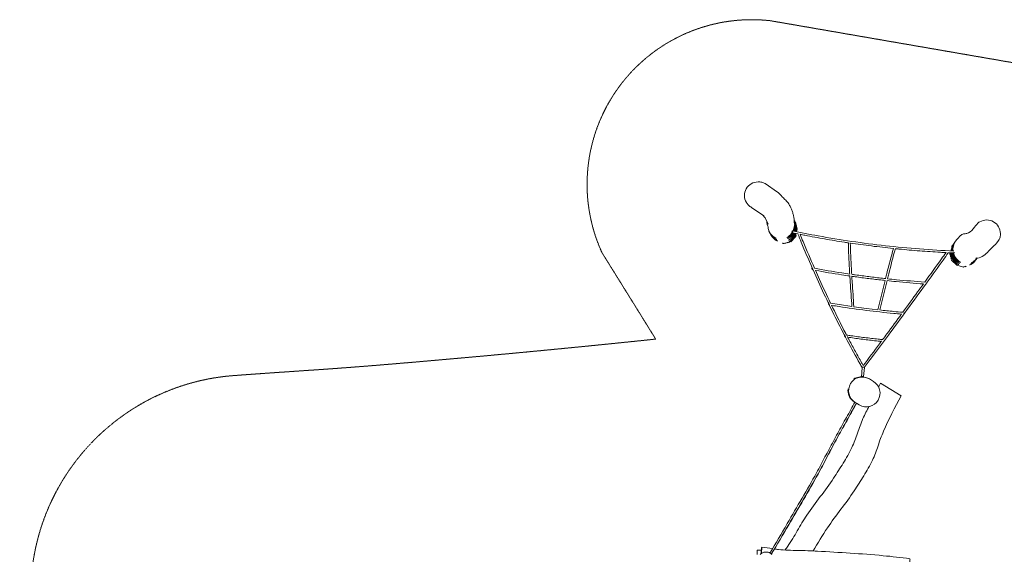
# Model space of a CAD drawing. Units: millimetres. Extents: x -2710 to 10793, y -5665 to 5984.
# Drawn here: x -2710 to 6257, y 1112 to 5984 of the extents above; entities that cross this region are included whole.
import ezdxf

# ---------------------------------------------------------------- set-up
doc = ezdxf.new("R2010")
doc.units = ezdxf.units.MM
doc.linetypes.add('Kurze Strichlinie', pattern=[2.25, 1.5, -0.75])
doc.linetypes.add('Strichlinie', pattern=[3.75, 2.55, -1.2])
doc.layers.add('BT', color=4, linetype='Continuous', lineweight=35)

msp = doc.modelspace()

# ---------------------------------------------------------------- linework, layer by layer
at = {"layer": 'BT', "color": 3, "lineweight": 20}
for p, q in [((4344.3856, 4152.4011), (4346.6616, 4150.1556)), ((4351.2852, 4140.0416), (4353.5612, 4137.7961)), ((4356.8418, 4131.9193), (4353.5612, 4137.7961)), ((4120.5909, 4042.3455), (4119.6429, 4045.8018)), ((4377.9017, 4031.7006), (4324.7546, 4042.6395)), ((4127.4904, 4029.986), (4126.5543, 4033.3992)), ((4134.39, 4017.6265), (4133.4421, 4021.0828)), ((4141.1292, 4005.5542), (4134.39, 4017.6265)), ((5800.3199, 3947.3119), (5803.8553, 3950.9033)), ((5801.0627, 3857.6794), (5746.4693, 3860.4572)), ((5771.0197, 3876.755), (5783.933, 3926.7199)), ((5775.8955, 3916.6198), (5783.933, 3926.7199)), ((5776.4803, 3876.4771), (5792.1265, 3937.0159)), ((5783.933, 3926.7199), (5787.4685, 3930.3113)), ((5792.1265, 3937.0159), (5795.6619, 3940.6073)), ((5801.0627, 3857.6794), (5801.5146, 3859.365)), ((5759.9652, 3855.3888), (5759.578, 3853.8909)), ((5993.4574, 3793.4393), (5997.2929, 3798.259)), ((5997.6006, 3799.4497), (5997.2929, 3798.259)), ((6005.7923, 3809.7391), (6005.4863, 3808.555)), ((4508.5787, 3722.1672), (4504.1853, 3723.0032)), ((4516.304, 3702.9042), (4511.9492, 3703.7329)), ((5554.8726, 3591.1069), (5552.6918, 3591.2472)), ((5543.0594, 3574.3042), (5540.6761, 3574.4575)), ((4662.6161, 3383.9163), (4662.8502, 3383.8787)), ((4807.8884, 3093.4815), (4809.1973, 3093.2901)), ((4961.5638, 2814.6324), (4957.2371, 2725.9661)), ((4960.5337, 2816.5502), (4961.5581, 2817.9126)), ((4961.6375, 2814.7671), (4960.5337, 2816.5502)), ((4982.2802, 2813.8257), (4972.9281, 2733.0336)), ((4982.2802, 2813.8257), (4981.3591, 2815.4318)), ((4047.8716, 1176.9742), (4145.8032, 1163.5599)), ((4004.517, 1151.0746), (4043.8775, 1151.0746)), ((4004.517, 1111.2384), (4004.517, 1151.0746)), ((4004.517, 1151.0746), (4043.5526, 1148.2385))]:
    msp.add_line(p, q, dxfattribs=at)
at = {"layer": 'BT', "color": 3, "linetype": 'Strichlinie', "lineweight": 20}
for p, q in [((5759.578, 3853.8909), (5776.8806, 3791.5928)), ((5885.6088, 3729.9363), (5909.3806, 3736.4858))]:
    msp.add_line(p, q, dxfattribs=at)
at = {"layer": 'BT', "color": 2, "linetype": 'Kurze Strichlinie', "lineweight": 15, "flags": 128}
msp.add_lwpolyline([(2591.5931, 3862.5547), (3081.9211, 3072.9877, -0.005360224), (620.4904, 2841.0126, -0.004020151), (-67.4346, 2789.1788, 0.001340044), (-755.6275, 2741.0331, 0.372714542), (-2605.6345, 888.5877), (-2705.386, -509.8792, 0.175302371), (-2334.7792, -1819.0392), (-1131.4434, -3494.1353, 0.525343767), (1338.3784, -3445.7599), (1927.7856, -2553.5073), (2875.672, -2464.1746), (3069.3278, -2821.7201, 0.275252902), (4388.2884, -3607.3371), (5274.6425, -3607.3371, 0.297448506), (6647.7164, -2711.2145), (7273.4482, -1288.4491, 0.04014699), (8296.6664, -1216.8987, 0.014011213), (8502.3679, -1179.8742, 0.038238617), (8703.0875, -1121.6029, 0.031857629), (8894.5246, -1035.4965, 0.033141835), (9073.1892, -925.3082, 0.065712333), (9371.3967, -647.4282), (9862.9869, -613.0529, 0.414213562), (10790.7945, 454.2677), (10753.8891, 982.039, 0.414213562), (9686.5686, 1909.8466), (9194.9784, 1875.4712, 0.211807922), (8051.4523, 2289.8262), (7099.8999, 2223.2871, -0.13566152), (7137.8627, 2818.6917, -0.12159735), (7345.8412, 3139.3729, 0.093605164), (7571.2388, 3448.0594, 0.514504795), (6387.4629, 5582.6815), (4127.7738, 5973.803, 0.58314358)], format="xyb", close=True, dxfattribs=at)
at = {"layer": 'BT', "color": 3, "lineweight": 20, "extrusion": (0, 0, -1), "flags": 128}
for points in [[(-4067.6788, 4195.956), (-3953.621, 4272.3461, 0.037932971), (-3928.0603, 4292.4293, 0.074912937), (-3907.634, 4317.7167, 0.268460273), (-3906.9646, 4442.6457, 0.267276109), (-4014.8026, 4505.7226, 0.056210858), (-4047.3101, 4502.284, 0.09338089), (-4077.3685, 4489.4366), (-4191.4263, 4413.0465, 0.066945692), (-4215.6648, 4391.6231, -0.012020779), (-4237.4133, 4367.676, -0.004949087), (-4266.6577, 4337.5926, 0.045664189), (-4293.3603, 4305.2318, 0.037060006), (-4309.4061, 4277.4998, 0.020822269), (-4322.1426, 4248.1006, 0.027895664), (-4332.0483, 4217.3253, 0.015836863), (-4339.2283, 4185.8024, 0.052838547), (-4342.2121, 4151.4747, -0.083164254), (-4347.2615, 4117.3895, -0.098380818), (-4347.6686, 4116.6601), (-4332.9262, 4058.7884)], [(-5971.1471, 4074.882), (-5987.6708, 4095.646, 0.006741858), (-6008.1983, 4120.7392, 0.085359861), (-6032.9661, 4141.6582, 0.267998248), (-6157.9282, 4142.5777, 0.267485424), (-6221.289, 4034.8661, 0.045842546), (-6218.5846, 4002.21, 0.125127671), (-6205.1274, 3972.333), (-6188.6036, 3951.5691, 0.036098312), (-6166.7204, 3927.8105, -0.002869232), (-6143.3084, 3905.5569, -0.0187044), (-6102.3802, 3863.1466, 0.083776806), (-6056.3084, 3826.3887, 0.11654474), (-5997.9307, 3809.967)], [(-4120.5909, 4042.3455, -0.064327959), (-4124.2453, 4035.799, -0.013938274), (-4146.2702, 4007.7403, -0.086884422), (-4173.4584, 3984.6494, -0.137831865), (-4185.9906, 3981.3582, 0.131755062), (-4173.4774, 3984.6154, 0.131755062), (-4127.4904, 4029.986)], [(-4327.9714, 4041.9774, 0.131431457), (-4288.9369, 4002.4863, 0.131431457), (-4276.4608, 3999.0538, -0.11078577), (-4288.0555, 4004.0652, -0.11078577), (-4323.6167, 4044.4891)], [(-4340.8831, 4039.3199, 0.131549745), (-4340.4543, 4037.6839, 0.065521939), (-4320.7392, 4011.6877, 0.065405162), (-4294.974, 3991.6717, 0.131431457), (-4282.4979, 3988.2392, -0.113902081), (-4294.0927, 3993.2506, -0.113902081), (-4334.7143, 4040.5895)], [(-4350.5037, 4037.3397, 0.131549745), (-4347.3538, 4025.3244, 0.065521939), (-4327.6388, 3999.3282, 0.065405162), (-4301.8736, 3979.3122, 0.131431457), (-4289.3975, 3975.8797), (-4301.8546, 3979.3462, -0.10915411), (-4344.1087, 4031.1375, -0.10915411), (-4345.9286, 4038.2814)], [(-4360.1243, 4035.3596, 0.131549745), (-4354.2534, 4012.9649, 0.065521939), (-4334.5384, 3986.9687, 0.065405162), (-4308.7732, 3966.9527, 0.131431457), (-4296.2971, 3963.5202, -0.113902081), (-4307.8918, 3968.5316, -0.05638581), (-4332.331, 3991.1827, -0.057912723), (-4351.0083, 4018.778, -0.115444037), (-4355.4761, 4036.3163)], [(-4324.7546, 4042.6395, 0.140693602), (-4323.2302, 4045.1174, 0.089004752), (-4322.9723, 4047.8408, 0.013240557), (-4323.2715, 4050.5599, 0.027565147), (-4323.85, 4053.5485, 0.045847765), (-4324.8592, 4056.4204, 0.082690306), (-4327.2504, 4059.9566)], [(-4327.2504, 4059.9566), (-4329.3263, 4059.5139, 0.082246134), (-4330.1154, 4055.2995, 0.045489161), (-4329.9026, 4052.2606, 0.027756521), (-4329.2486, 4049.2853, 0.012980728), (-4328.4478, 4046.6763, 0.090007903), (-4327.1315, 4044.2855, 0.142083722), (-4324.7546, 4042.6395)], [(-5797.16, 3875.4249, 0.016642982), (-5173.6074, 3924.0551, 0.008351508), (-4866.757, 3963.4907, 0.009058403), (-4561.4653, 4013.5845, 0.007354861), (-4327.2504, 4059.9566)], [(-5792.2787, 3875.6733, 0.264885486), (-5804.1735, 3952.1544), (-5825.7694, 3979.2922, 0.007077429), (-5846.3124, 4004.37, 0.084345947), (-5871.0646, 4025.3044, 0.127000724), (-5900.1971, 4033.7157, -0.120027167), (-5929.4423, 4041.7261, -0.11654474), (-5984.9787, 4092.263)], [(-4127.4904, 4029.986, -0.126352182), (-4179.4955, 3973.8348, -0.113412131), (-4192.8901, 3968.9987, 0.131755062), (-4180.3769, 3972.2559, 0.131755062), (-4134.39, 4017.6265)], [(-4836.398, 3950.4695, 0.003496748), (-4800.5393, 3955.7141, 0.005211624), (-4620.4043, 3985.2729, 0.005611638), (-4440.9513, 4018.7237, 0.003737169), (-4397.1183, 4027.7455)], [(-4848.9294, 3665.9703, 0.004030635), (-4845.9915, 3712.5978, 0.007110683), (-4836.3185, 3950.4812)], [(-4866.8541, 3663.3487, 0.004032812), (-4863.6982, 3713.4285, 0.007082208), (-4854.1011, 3949.0766)], [(-5246.2453, 3898.825, 0.005914438), (-5047.1727, 3921.3813, 0.00587077), (-4854.1419, 3947.8744)], [(-5781.1568, 3876.2392, 0.128806451), (-5780.1966, 3879.8006, 0.069744033), (-5784.4432, 3911.7566, 0.047343714), (-5795.9801, 3941.8584, 0.106174516), (-5800.3199, 3947.3119)], [(-5174.9511, 3624.6055, 0.001919607), (-5186.7459, 3671.662, 0.003369953), (-5246.2914, 3898.9988)], [(-5192.6903, 3622.7472, 0.00192065), (-5203.9408, 3667.6333, 0.003391642), (-5264.2664, 3897.9107)], [(-5725.9026, 3861.5037, 0.00335307), (-5675.2882, 3864.0791, 0.005019363), (-5486.1566, 3876.8808, 0.005013501), (-5297.3199, 3893.4747, 0.003349548), (-5264.0151, 3896.9635)], [(-5725.8866, 3861.5045, 0.000456525), (-5684.5844, 3803.8734, 0.000983247), (-5532.2138, 3592.5504)], [(-5746.7464, 3860.4431, 0.000456525), (-5698.6688, 3793.3578, 0.0009207), (-5552.9664, 3591.2296)], [(-5774.8316, 3859.0141, -0.115934539), (-5788.9276, 3806.7313, -0.057470273), (-5807.7399, 3779.7578, -0.058684389), (-5832.2512, 3757.8335, -0.11716101), (-5843.724, 3753.261, 0.131390326), (-5831.2045, 3756.5182, 0.065399889), (-5805.158, 3776.1723, 0.065456548), (-5785.074, 3801.8888, 0.131447718), (-5769.1275, 3859.3043)], [(-5785.9535, 3858.4482, -0.117345634), (-5797.121, 3817.0273, -0.060676383), (-5816.1538, 3790.2643, -0.051863019), (-5840.6743, 3768.4182, -0.108448111), (-5851.9174, 3763.557, 0.131390326), (-5839.3979, 3766.8142, 0.065399889), (-5813.3514, 3786.4683, 0.065456548), (-5793.2674, 3812.1847, 0.131447718), (-5780.339, 3858.7338)], [(-5797.0754, 3857.8822, -0.115934539), (-5805.3144, 3827.3232, -0.057470273), (-5824.1267, 3800.3497, -0.058684389), (-5848.638, 3778.4255, -0.11716101), (-5860.1108, 3773.853, 0.131390326), (-5847.5913, 3777.1102, 0.065473461), (-5821.5482, 3796.7677, 0.065235834), (-5801.4608, 3822.4807, 0.131149632), (-5791.5047, 3858.1657)], [(-5997.2929, 3798.259, 0.131857341), (-5951.9976, 3752.2468, 0.131857341), (-5939.5392, 3748.8143, -0.116031127), (-5953.0443, 3753.5621, -0.080653136), (-5978.8339, 3776.6438, 0.010408029), (-6001.1465, 3803.1015, -0.024632968), (-6005.4863, 3808.555)], [(-6005.4863, 3808.555, 0.131857341), (-5960.191, 3762.5428, 0.131857341), (-5947.7326, 3759.1103, -0.12069856), (-5960.9482, 3763.4943, -0.12069856), (-6009.0451, 3813.0935)], [(-6007.6163, 3812.6916, 0.131857341), (-5968.3844, 3772.8387, 0.131857341), (-5955.926, 3769.4062, -0.116031127), (-5969.4311, 3774.154, -0.116031127), (-6006.5629, 3812.3953)], [(-4961.5638, 2814.6324, 0.003431222), (-4941.3773, 2849.8298, 0.006848429), (-4826.8207, 3059.4418, 0.006087842), (-4717.7251, 3271.9473, 0.011678478), (-4515.4108, 3703.0742)], [(-4851.2449, 3665.6317, 0.003496748), (-4777.2143, 3676.4591, 0.007402631), (-4527.8212, 3718.5057)], [(-4674.8642, 3399.6435, 0.005751934), (-4574.0179, 3615.147, 0.002931653), (-4535.9939, 3700.2203)], [(-4850.7663, 3648.0054, 0.003496748), (-4775.1444, 3659.0655, 0.00700067), (-4536.493, 3699.1038)], [(-4868.5475, 3370.2102, 0.001332315), (-4853.5968, 3591.891, 0.000876435), (-4850.0547, 3648.1094)], [(-5176.2494, 3624.4695, 0.003369586), (-5148.2125, 3627.4065, 0.003357644), (-5023.9292, 3642.1189, 0.003449044), (-4899.8577, 3658.5218, 0.003442739), (-4866.7411, 3663.3653)], [(-4886.4886, 3367.6647, 0.001338641), (-4871.2969, 3592.847, 0.000875278), (-4867.9208, 3646.4214)], [(-5170.6474, 3607.4355, 0.003369586), (-5146.5213, 3609.9629, 0.003357644), (-5022.1111, 3624.6903, 0.003449044), (-4897.913, 3641.1099, 0.003442739), (-4867.9797, 3645.4878)], [(-5520.0912, 3575.8322, 0.006640512), (-5271.9249, 3596.8261, 0.003349548), (-5188.3867, 3605.5772)], [(-5532.2238, 3592.5641, 0.006964866), (-5273.4882, 3614.2831, 0.003349548), (-5192.1115, 3622.8078)], [(-4662.6161, 3383.9163, 0.078265226), (-4659.9276, 3386.5689, 0.047845316), (-4658.2016, 3389.4465, 0.012786139), (-4656.8361, 3392.5116, 0.013836999), (-4655.6231, 3395.6778, 0.044686544), (-4654.788, 3398.9639, 0.074038151), (-4654.7417, 3402.9067), (-4656.7188, 3402.495, 0.049772703), (-4659.7942, 3397.9215, 0.092852869), (-4663.6434, 3385.7952), (-4662.6161, 3383.9163)], [(-4820.7343, 3109.2309, 0.003141326), (-4788.637, 3170.7599, 0.006126698), (-4683.0654, 3382.6213)], [(-5319.7479, 3300.8303, 0.003349548), (-5249.0657, 3307.2785, 0.006662196), (-5000.251, 3335.011, 0.006973961), (-4752.2851, 3369.518, 0.003496748), (-4684.1241, 3380.4627)], [(-5331.8334, 3317.3274, 0.003349548), (-5250.6289, 3324.7356, 0.003532256), (-5121.8673, 3338.2717)], [(-4807.8884, 3093.4815, 0.078474131), (-4805.1868, 3096.11, 0.047940778), (-4803.4495, 3098.9648, 0.012915691), (-4802.0715, 3102.0093, 0.013886409), (-4800.8469, 3105.1531, 0.045022854), (-4800.0001, 3108.419, 0.074569219), (-4799.9419, 3112.3401), (-4801.9241, 3111.9377, 0.049998779), (-4805.0193, 3107.4002, 0.093341443), (-4808.9121, 3095.3538), (-4807.8884, 3093.4815)], [(-5148.335, 3068.2413, 0.003369586), (-5108.6325, 3072.4003, 0.003357644), (-4984.3492, 3087.1127, 0.003449044), (-4860.2777, 3103.5156, 0.003442739), (-4820.6958, 3109.3047)], [(-5139.6794, 3056.557, 0.001450489), (-4988.4938, 2853.7366, 0.000623145), (-4971.9838, 2831.7787, 0.003431222), (-4957.1373, 2857.6652, 0.003453271), (-4900.0061, 2960.536, 0.003193817), (-4844.2475, 3064.1573, 0.003223543), (-4827.8723, 3095.5477)], [(-5136.2217, 3051.8894, 0.003369586), (-5106.9413, 3054.9567, 0.003357644), (-4982.5312, 3069.6841, 0.003449044), (-4858.333, 3086.1037, 0.003442739), (-4830.6898, 3090.1467)], [(-4960.5337, 2816.5502, 0.101698941), (-4963.8611, 2817.9683, 0.130856118), (-4972.6387, 2817.4406)], [(-4906.6037, 2491.3346), (-4899.4663, 2495.6232, 1), (-5028.2258, 2709.915)], [(-5028.2258, 2709.915), (-5064.4283, 2688.1624, 1), (-4935.6688, 2473.8705), (-4910.0257, 2489.2785)], [(-4957.2976, 2725.9207), (-4957.5942, 2728.2042, 0.168810411), (-4966.8825, 2734.7259, 0.093778234), (-4971.4277, 2735.1392), (-4972.9281, 2733.0336)], [(-5111.0333, 2634.9706), (-5129.1888, 2671.686), (-5316.5901, 2556.4438, -0.023123241), (-5156.6256, 2232.9515, -0.028072136), (-5107.2773, 2100.5888, 0.037974291), (-5055.3203, 1969.2282, 0.026818155), (-4976.7883, 1827.5651, 0.005368261), (-4889.3079, 1691.2461, 0.020650074), (-4768.082, 1522.3608, -0.019027358), (-4646.3089, 1353.8698, -0.018216038), (-4516.2942, 1142.446)], [(-4895.0664, 2498.2669, 0.136148552), (-4848.1611, 2545.9879, 0.065543463), (-4836.2016, 2576.3488, 0.065543463), (-4832.5076, 2608.7706, 0.131652498), (-4836.0746, 2621.2103)], [(-4895.7299, 2499.4923, 0.001808766), (-4859.3556, 2432.3177, 0.002261863), (-4779.703, 2288.0365, -0.003168059), (-4700.3121, 2143.6112, -0.004794488), (-4623.6814, 1998.7909, 0.00714119), (-4546.3718, 1854.3317, 0.005631119), (-4414.4021, 1622.1904, -0.000264424), (-4279.9484, 1391.4789, 0.002418898), (-4121.0746, 1121.5448)], [(-4909.0498, 2490.6423, 0.001808766), (-4873.3436, 2424.7017, 0.002261863), (-4793.6911, 2280.4205, -0.003168059), (-4714.3002, 2135.9952, -0.004794488), (-4637.6695, 1991.1749, 0.00714119), (-4560.3599, 1846.7157, 0.005631119), (-4428.3902, 1614.5744, -0.000264424), (-4293.9365, 1383.8629, 0.002418898), (-4134.8346, 1113.5412)], [(-4910.2206, 2489.6385, 0.001814812), (-4873.9977, 2422.7385, 0.002263117), (-4794.1833, 2278.158, -0.003159731), (-4714.6283, 2133.4347, -0.004781884), (-4637.8346, 1988.3215, 0.007129616), (-4560.3604, 1843.5704, 0.005622675), (-4428.2272, 1611.1444, -0.000261209), (-4293.6094, 1380.1484, 0.002419499), (-4136.2188, 1112.736)], [(-4040.2477, 1115.2783, 0.011917519), (-4044.5754, 1157.168, -0.001100034), (-4045.4868, 1164.4458, 0.016041232), (-4046.6152, 1171.6932, 0.023514101), (-4047.8716, 1176.9742)], [(-4047.8716, 1176.9742, 0.023783791), (-4048.0078, 1171.5958, 0.016238519), (-4047.6077, 1164.2899, -0.00115266), (-4046.9874, 1156.9994, 0.011284938), (-4042.7357, 1116.7097)], [(-4164.6155, 1160.983, -0.023208111), (-4199.808, 1156.1625, -0.019002575), (-4377.3008, 1146.9744, 0.010593371), (-4554.923, 1140.7718, 0.00208146), (-4854.0754, 1122.7247, 0.006534355), (-5152.8724, 1099.5257, 0.010842547), (-5397.6753, 1071.9334, 0.023783791), (-5397.8115, 1066.5551, 0.016238519), (-5397.4115, 1059.2492, -0.00115266), (-5396.7912, 1051.9586, 0.005537613), (-5394.9209, 1032.045, 0.005514886), (-5392.6109, 1012.1777, -0.001100034), (-5391.6995, 1004.8998, 0.016041232), (-5390.5711, 997.6525, 0.023514101), (-5389.3147, 992.3715), (-5381.9502, 993.2016)]]:
    msp.add_lwpolyline(points, format="xyb", dxfattribs=at)
at = {"layer": 'BT', "color": 3, "lineweight": 20, "flags": 128}
for points in [[(4106.4212, 4121.7512), (4077.6388, 4178.8824), (4054.334, 4204.8937)], [(4340.6971, 4057.189), (4353.2843, 4106.6004), (4344.907, 4137.441)], [(4312.2229, 3960.773), (4357.7032, 4006.7852), (4361.1723, 4020.0183)], [(5776.8806, 3791.5928), (5823.0111, 3746.2222), (5885.6088, 3729.9363)], [(4674.8477, 3399.6782), (4754.355, 3386.9115), (4869.2782, 3370.1033)], [(4957.484, 2731.025), (4896.8874, 2715.9165), (4887.5784, 2706.927)], [(5028.2258, 2709.915), (5021.8683, 2713.735), (4969.6888, 2728.6972)]]:
    msp.add_lwpolyline(points, dxfattribs=at)
for points in [[(4093.8286, 4146.7467, 0.097626587), (4097.6329, 4115.1628, 0.088158238), (4098.7485, 4113.0732, -0.069266814), (4099.9416, 4111.027, -0.076382682), (4107.6082, 4079.3061, 0.109601537), (4117.3458, 4048.1585, 0.066087102), (4138.5486, 4020.4588, 0.053339855), (4165.6964, 3998.5538, 0.113412131), (4179.091, 3993.7177, -0.131755062), (4166.5778, 3996.9749, -0.131755062), (4120.5909, 4042.3455)], [(4350.2446, 4055.2239, 0.129382686), (4360.1839, 4094.2409, 0.132710557), (4342.549, 4157.5228)], [(4359.792, 4053.2588, 0.129382686), (4367.0834, 4081.8814, 0.081435674), (4361.6352, 4113.5427, 0.013567537), (4350.3161, 4143.6092, 0.061053932), (4346.6616, 4150.1556)], [(4376.3562, 4032.0188, 0.002882093), (4407.5748, 3955.1132, 0.005779519), (4506.7189, 3722.5211)], [(4397.0238, 4027.9783, 0.002882093), (4423.8792, 3961.8215, 0.006173987), (4527.8221, 3718.5036)], [(5800.6828, 3865.0595, 0.04875535), (5800.6753, 3859.6717, 0.048028167), (5801.0627, 3857.6794)], [(4504.1853, 3723.0032, 0.073247787), (4504.207, 3719.0062, 0.044163436), (4505.022, 3715.6749, 0.013831031), (4506.2169, 3712.4602, 0.0125874), (4507.5632, 3709.3518, 0.047901586), (4509.2746, 3706.4283, 0.078249991), (4511.9492, 3703.7329)], [(4511.9492, 3703.7329), (4512.9894, 3705.6351, 0.092344171), (4509.2119, 3717.9375, 0.049578923), (4506.1619, 3722.5812), (4504.1853, 3723.0032)], [(5554.8726, 3591.1069), (5554.4879, 3590.9825, 0.013155759), (5547.4563, 3581.2569, 0.017892301), (5543.0594, 3574.3042)], [(5543.0594, 3574.3042, 0.016000124), (5548.564, 3581.6152, 0.013386462), (5554.8726, 3591.1069)], [(4981.5077, 2815.1728, 0.001900929), (5200.8581, 3109.6027, 0.002534467), (5540.799, 3574.4496)], [(5331.7951, 3317.275, 0.000947958), (5467.4352, 3503.2147, 0.000480903), (5520.8191, 3576.8359)], [(5148.2722, 3068.1565, 0.000543691), (5187.2814, 3120.8155, 0.00105488), (5321.1165, 3302.6943)], [(5348.0674, 3314.6097, 0.009517746), (5345.844, 3311.8114, 0.01111867), (5341.1697, 3305.4022)], [(4982.2802, 2813.8257), (4980.831, 2815.8422, 0.108622038), (4967.9943, 2817.6214, 0.058862131), (4962.6133, 2816.5516), (4961.5638, 2814.6324)], [(4261.4389, 1153.4914, 0.018435036), (4284.2983, 1185.1706, 0.018380287), (4371.6185, 1327.1317, -0.018270787), (4458.9076, 1469.1119, -0.019027358), (4580.6807, 1637.603, 0.020650074), (4701.9066, 1806.4882, 0.005368261), (4789.3871, 1942.8073, 0.026818155), (4867.919, 2084.4704, 0.037974291), (4919.876, 2215.831, -0.028072136), (4969.2243, 2348.1936, -0.023123241), (5026.0226, 2463.0555)], [(4139.4774, 1110.8406, 0.131520421), (4105.7629, 1130.451, 0.268273376), (4033.226, 1111.2384)]]:
    msp.add_lwpolyline(points, format="xyb", dxfattribs=at)
at = {"layer": 'BT', "color": 3, "lineweight": 20, "extrusion": (0, 0, -1), "flags": 128}
for points in [[(-4345.9097, 4128.9017), (-4350.8107, 4111.0315), (-4336.9003, 4057.9704)], [(-4343.6104, 4148.4834), (-4356.8478, 4100.217), (-4345.3183, 4056.2378)], [(-4346.6616, 4150.1556), (-4363.7474, 4087.8575), (-4354.9389, 4054.2577)], [(-4353.5612, 4137.7961), (-4370.6469, 4075.498), (-4364.5595, 4052.2776)], [(-5786.5386, 3875.9653), (-5784.1, 3884.7057), (-5800.3199, 3947.3119)], [(-5773.8111, 3876.6129), (-5787.7867, 3931.5625), (-5792.1265, 3937.0159)], [(-5104.1912, 3340.3645), (-5170.6629, 3607.4971)], [(-5121.8539, 3338.2173), (-5188.559, 3606.2648)], [(-5104.3462, 3340.3462), (-5000.7368, 3352.6138), (-4886.4848, 3367.7199)], [(-4972.9281, 2733.0336), (-4970.6815, 2729.3943), (-4967.8761, 2727.4244)]]:
    msp.add_lwpolyline(points, dxfattribs=at)
at = {"layer": 'BT', "color": 3, "linetype": 'Strichlinie', "lineweight": 20, "flags": 128}
msp.add_lwpolyline([(4232.4222, 3948.145), (4249.8424, 3943.6105), (4312.2229, 3960.773)], dxfattribs=at)

doc.saveas('drawing.dxf')
